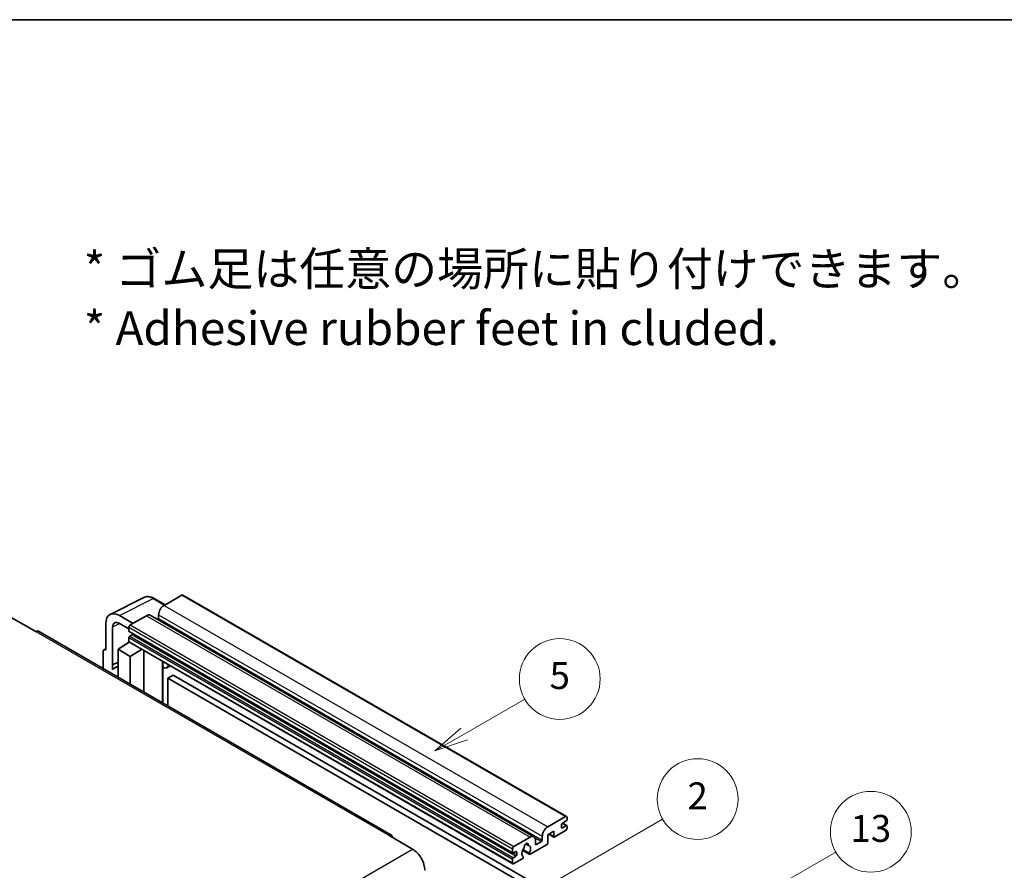
# Model space of a CAD drawing. Units: millimetres. Extents: x 0 to 9454, y 0 to 1124.
# Drawn here: x 353 to 645, y 871 to 1124 of the extents above; entities that cross this region are included whole.
import ezdxf

# ---------------------------------------------------------------- set-up
doc = ezdxf.new("R2010")
doc.units = ezdxf.units.MM
doc.header["$LTSCALE"] = 4
for name, color, linetype, lineweight in [('Border (ISO)', 7, 'Continuous', 35), ('Symbol (ISO)', 7, 'Continuous', 18), ('Symbol (TK)', 100, 'Continuous', 18), ('Visible (ISO)', 7, 'Continuous', 35), ('Visible Narrow (ISO)', 7, 'Continuous', 25)]:
    doc.layers.add(name, color=color, linetype=linetype, lineweight=lineweight)
doc.styles.add('Note Text (TK)', font='txt')
doc.styles.add('Note Text (TK2)', font='txt')

# ---------------------------------------------------------------- blocks, each defined once
blk = doc.blocks.new('図面枠 tk図枠')
at = {"layer": 'Border (ISO)'}
blk.add_line((14.5, 289), (405.5, 289), dxfattribs=at)
blk = doc.blocks.new('バルーン2')
at = {"layer": 'Symbol (TK)', "color": 100}
for p, q in [((135.708, 235.932), (140.21, 238.531)), ((135.458, 236.365), (133.543, 234.682)), ((135.708, 235.932), (133.543, 234.682)), ((133.543, 234.682), (135.958, 235.499))]:
    blk.add_line(p, q, dxfattribs=at)
at = {"layer": 'Symbol (TK)'}
blk.add_circle((142.809, 240.031), 3, dxfattribs=at)
at = {"layer": 'Symbol (TK)', "color": 7, "insert": (142.809, 240.025), "char_height": 2, "attachment_point": 5, "style": 'Note Text (TK2)'}
blk.add_mtext('5', dxfattribs=at)
blk = doc.blocks.new('バルーン10')
at = {"layer": 'Symbol (TK)', "color": 100}
for p, q in [((155.619, 222.74), (163.307, 227.179)), ((155.369, 223.174), (153.454, 221.49)), ((155.619, 222.74), (153.454, 221.49)), ((153.454, 221.49), (155.869, 222.307))]:
    blk.add_line(p, q, dxfattribs=at)
at = {"layer": 'Symbol (TK)'}
blk.add_circle((165.905, 228.679), 3, dxfattribs=at)
at = {"layer": 'Symbol (TK)', "color": 7, "insert": (165.905, 228.673), "char_height": 2, "attachment_point": 5, "style": 'Note Text (TK2)'}
blk.add_mtext('13', dxfattribs=at)
blk = doc.blocks.new('バルーン12')
at = {"layer": 'Symbol (TK)', "color": 100}
for p, q in [((140.96, 224.132), (150.446, 229.609)), ((140.71, 224.565), (138.795, 222.882)), ((140.96, 224.132), (138.795, 222.882)), ((138.795, 222.882), (141.21, 223.699))]:
    blk.add_line(p, q, dxfattribs=at)
at = {"layer": 'Symbol (TK)'}
blk.add_circle((153.044, 231.109), 3, dxfattribs=at)
at = {"layer": 'Symbol (TK)', "color": 7, "insert": (153.044, 231.091), "char_height": 2, "attachment_point": 5, "style": 'Note Text (TK2)'}
blk.add_mtext('2', dxfattribs=at)

msp = doc.modelspace()

# ---------------------------------------------------------------- linework, layer by layer
at = {"layer": 'Visible (ISO)'}
for p, q in [((379.6996, 947.3171), (389.7563, 952.3397)), ((396.023, 950.1448), (392.7763, 952.0193)), ((401.0433, 953.0432), (395.7096, 949.9639)), ((401.329, 953.0715), (515.2742, 887.2852)), ((350.3336, 946.3946), (357.6067, 942.1955)), ((378.4158, 944.6478), (378.4158, 936.7133)), ((386.4971, 944.645), (382.454, 946.9793)), ((382.4564, 944.6436), (385.2849, 943.0106)), ((390.4569, 946.9312), (385.6889, 944.1784)), ((391.5997, 947.0444), (505.5449, 881.2581)), ((394.0934, 947.1645), (394.0934, 946.0447)), ((463.1156, 881.8597), (358.4638, 942.2804)), ((380.4374, 932.2782), (380.4374, 943.4778)), ((385.2849, 943.4786), (385.2849, 942.3588)), ((385.3559, 942.2018), (499.3011, 876.4155)), ((382.0524, 936.9466), (385.3212, 939.107)), ((384.6191, 938.6749), (385.2877, 939.226)), ((385.2849, 940.3992), (385.2849, 939.2794)), ((385.4032, 939.0178), (499.3484, 873.2315)), ((386.2546, 941.239), (385.5273, 940.8191)), ((377.6077, 936.2473), (377.6077, 931.2277)), ((377.8645, 936.7812), (378.4158, 937.0565)), ((378.4158, 936.7133), (378.4153, 936.7136)), ((382.0524, 936.9466), (382.0524, 928.6615)), ((385.6889, 934.847), (382.0524, 936.9466)), ((384.6449, 938.66), (384.6191, 938.6749)), ((384.6191, 938.6749), (384.6191, 938.643)), ((385.6889, 934.847), (389.0411, 936.9175)), ((389.7295, 924.2291), (389.7295, 936.52)), ((380.4374, 932.2782), (382.0524, 933.0848)), ((380.4379, 932.2779), (382.0524, 933.0842)), ((385.6889, 926.562), (385.6889, 934.847)), ((395.354, 932.9722), (395.554, 933.1573)), ((395.356, 932.974), (395.356, 920.9807)), ((380.4379, 932.2779), (380.4374, 932.2782)), ((380.4379, 930.9409), (380.4379, 932.2779)), ((382.0524, 932.0173), (380.9543, 931.3833)), ((397.5047, 932.031), (396.5293, 931.4678)), ((398.4169, 929.2715), (396.8006, 928.3384)), ((396.8006, 920.1467), (396.8006, 928.3384)), ((396.8006, 928.3384), (508.7255, 863.7185)), ((398.4169, 929.2715), (510.3418, 864.6516)), ((509.6549, 884.1776), (514.9885, 887.2569)), ((515.3925, 887.0237), (515.3925, 886.3705)), ((513.7763, 884.8774), (513.7763, 884.0376)), ((515.1501, 885.9505), (514.0187, 885.2973)), ((514.0187, 883.8976), (515.1501, 884.5508)), ((514.0383, 885.3087), (515.3215, 884.5678)), ((515.3925, 884.4109), (515.3925, 883.7577)), ((462.2585, 881.7747), (469.5316, 877.5756)), ((499.6341, 878.3921), (504.4021, 881.1449)), ((508.0386, 880.2584), (508.0386, 881.3782)), ((511.4327, 882.8712), (509.6549, 881.8447)), ((509.6549, 881.8447), (509.6549, 879.4186)), ((510.0058, 882.0474), (511.5274, 881.1689)), ((511.4327, 881.3782), (511.4327, 882.8712)), ((514.9885, 883.0578), (511.756, 881.1915)), ((499.2301, 876.5725), (499.2301, 877.6923)), ((504.172, 876.4151), (502.3201, 877.4843)), ((503.135, 879.1358), (503.9232, 878.6807)), ((509.3316, 878.8587), (504.4632, 876.0479)), ((506.0183, 880.2117), (506.0183, 879.092)), ((506.2607, 878.952), (507.7962, 879.8385)), ((499.2301, 873.4931), (499.2301, 874.6129)), ((500.1998, 876.8524), (499.4725, 876.4325)), ((499.4725, 875.0328), (500.1998, 875.4527)), ((502.0782, 874.6709), (499.6341, 873.2599)), ((500.4423, 875.8726), (500.4423, 876.7125)), ((502.1838, 877.2093), (504.2346, 876.0253)), ((502.3201, 875.4028), (502.3694, 875.3744))]:
    msp.add_line(p, q, dxfattribs=at)
for centre, major_axis, ratio, start_param, end_param in [((401.0433, 952.5767), (0.2857, 0.4949), 0.57735027, 0, 0.78539816), ((382.4589, 942.3079), (-2.8606, 4.9547), 0.5766475, 5.49839613, 7.06797448), ((395.7096, 948.0976), (-1.1429, -1.9795), 0.57735027, 3.92699082, 5.49778714), ((382.4589, 942.3079), (-1.4303, 2.4774), 0.5766475, 5.49839613, 7.06797448), ((390.4569, 945.0649), (1.1429, 1.9795), 0.57735027, 0, 0.78539816), ((393.851, 945.9047), (-0.1714, -0.2969), 0.57735027, 1.15447238, 2.35619449), ((357.6067, 940.7958), (0.8571, 1.4846), 0.57735027, 0, 0.78539816), ((385.6889, 943.7118), (-0.2857, -0.4949), 0.57735027, 3.92699082, 5.49778714), ((385.5273, 942.4988), (-0.1714, -0.2969), 0.57735027, 5.49778714, 6.28318531), ((385.5273, 940.5392), (-0.1714, -0.2969), 0.57735027, 3.92699082, 5.49778714), ((385.6889, 939.5127), (-0.2857, -0.4949), 0.57735027, 5.49778714, 6.28318531), ((386.2546, 941.519), (-0.1714, -0.2969), 0.57735027, 0.78539816, 1.99787491), ((378.4163, 935.7793), (-0.5721, 0.9909), 0.5766475, 5.49839613, 7.06797448), ((394.7845, 933.2238), (-0.5709, 0.2495), 0.0957488, 2.43291877, 3.09977496), ((383.6686, 926.6821), (-2.7143, 4.7013), 0.57735027, 5.93239267, 6.4981299), ((395.3864, 933.4473), (1.1429, -1.9795), 0.57735027, 5.47896434, 6.96484411), ((514.9885, 886.7904), (0.2857, 0.4949), 0.57735027, 5.49778714, 7.06858347), ((515.1501, 886.2305), (-0.1714, -0.2969), 0.57735027, 0.78539816, 2.35619449), ((509.6549, 882.3113), (1.1429, 1.9795), 0.57735027, 0.78539816, 2.35619449), ((514.0187, 885.0174), (-0.1714, -0.2969), 0.57735027, 3.92699082, 5.49778714), ((514.0187, 884.1776), (-0.1714, -0.2969), 0.57735027, 5.49778714, 7.06858347), ((514.9885, 883.5244), (-0.2857, -0.4949), 0.57735027, 0.78539816, 2.35619449), ((515.1501, 884.2709), (0.1714, 0.2969), 0.57735027, 5.49778714, 7.06858347), ((462.2585, 880.375), (0.8571, 1.4846), 0.57735027, 5.49778714, 7.06858347), ((504.4021, 879.2786), (1.1429, 1.9795), 0.57735027, 5.49778714, 7.06858347), ((507.7962, 880.1184), (0.1714, 0.2969), 0.57735027, 3.92699082, 5.49778714), ((511.756, 881.5648), (-0.2286, -0.3959), 0.57735027, 5.49778714, 7.06858347), ((469.5316, 873.3765), (2.5714, -4.4538), 0.57735027, 0.78539816, 2.35619449), ((499.6341, 877.9255), (0.2857, 0.4949), 0.57735027, 0.78539816, 2.35619449), ((503.2707, 876.9924), (-0.9263, -1.6044), 0.57735027, 4.44838985, 6.30980171), ((502.4238, 877.9823), (-0.1714, -0.2969), 0.57735027, 1.71584878, 2.41828344), ((503.2707, 878.5321), (0.4286, 0.7423), 0.57735027, 5.4356982, 8.70146874), ((504.1176, 878.9602), (-0.1714, -0.2969), 0.57735027, 5.4356982, 6.13813286), ((503.2707, 876.9924), (0.9263, 1.6044), 0.57735027, 4.68577258, 6.54718444), ((506.2607, 879.2319), (-0.1714, -0.2969), 0.57735027, 5.49778714, 7.06858347), ((509.3316, 879.2319), (-0.2286, -0.3959), 0.57735027, 0.78539816, 2.35619449), ((499.4725, 876.7125), (-0.1714, -0.2969), 0.57735027, 5.49778714, 7.06858347), ((499.4725, 874.7529), (0.1714, 0.2969), 0.57735027, 0.78539816, 2.35619449), ((500.1998, 876.5725), (0.1714, 0.2969), 0.57735027, 5.49778714, 7.06858347), ((500.1998, 875.7327), (0.1714, 0.2969), 0.57735027, 3.92699082, 5.49778714), ((502.0782, 875.0442), (0.2286, 0.3959), 0.57735027, 3.92699082, 5.9469406), ((504.4632, 876.4212), (-0.2286, -0.3959), 0.57735027, 5.04863368, 7.06858347), ((499.6341, 873.7264), (-0.2857, -0.4949), 0.57735027, 5.49778714, 7.06858347)]:
    msp.add_ellipse(centre, major_axis=major_axis, ratio=ratio, start_param=start_param, end_param=end_param, dxfattribs=at)
msp.add_open_spline([(392.7763, 952.0193), (392.573, 952.1367), (392.3672, 952.2379), (391.9536, 952.4045), (391.7458, 952.4699), (391.3309, 952.5612), (391.1239, 952.587), (390.715, 952.5949), (390.5132, 952.5769), (390.1224, 952.4935), (389.9335, 952.4282), (389.7563, 952.3397)], degree=3, knots=[-0.784789176, -0.784789176, -0.784789176, -0.784789176, -0.634804167, -0.634804167, -0.484819157, -0.484819157, -0.334834148, -0.334834148, -0.184849139, -0.184849139, -0.03486413, -0.03486413, -0.03486413, -0.03486413], dxfattribs=at)
at = {"layer": 'Visible Narrow (ISO)'}
for p, q in [((382.454, 946.9793), (392.5047, 951.9988)), ((392.5047, 951.9988), (395.8695, 950.0562)), ((401.0433, 953.0432), (514.9885, 887.2569)), ((395.7096, 949.9639), (509.6549, 884.1776)), ((382.6026, 944.5592), (380.4374, 943.4778)), ((390.4569, 946.9312), (504.4021, 881.1449)), ((394.0934, 947.1645), (508.0386, 881.3782)), ((394.0934, 946.0447), (508.0386, 880.2584)), ((357.6067, 942.1955), (462.2585, 881.7747)), ((385.2849, 943.4786), (499.2301, 877.6923)), ((385.2849, 942.3588), (499.2301, 876.5725)), ((385.6889, 944.1784), (499.6341, 878.3921)), ((385.2849, 940.3992), (499.2301, 874.6129)), ((385.2849, 939.2794), (499.2301, 873.4931)), ((385.5273, 940.8191), (499.4725, 875.0328)), ((386.2546, 941.239), (500.1998, 875.4527)), ((378.4153, 936.7136), (378.4158, 936.7138)), ((395.2025, 932.9988), (395.443, 933.2214)), ((395.2025, 932.9988), (395.2025, 921.0693)), ((513.7763, 884.0376), (514.0187, 883.8976)), ((513.9483, 885.2447), (515.1501, 884.5508)), ((505.8335, 880.9716), (507.7962, 879.8385)), ((510.1397, 882.1247), (511.4327, 881.3782)), ((308.3112, 784.495), (469.5316, 877.5756)), ((503.2331, 879.2089), (503.8756, 878.8379)), ((506.0183, 879.092), (506.2607, 878.952)), ((499.4725, 876.4325), (500.4423, 875.8726)), ((500.1998, 876.8524), (500.4423, 876.7125))]:
    msp.add_line(p, q, dxfattribs=at)
for centre, major_axis, ratio, start_param, end_param in [((392.495, 947.3202), (-2.83, 4.9708), 0.57677384, 5.50187364, 6.25179868), ((392.4906, 951.5244), (0.2857, 0.4949), 0.57735027, 0, 0.75049158)]:
    msp.add_ellipse(centre, major_axis=major_axis, ratio=ratio, start_param=start_param, end_param=end_param, dxfattribs=at)

# ---------------------------------------------------------------- block references
at = {"xscale": 4, "yscale": 4, "zscale": 4}
msp.add_blockref('図面枠 tk図枠', (-58, -32), dxfattribs=at)
at = {"layer": 'Symbol (TK)', "xscale": 4, "yscale": 4, "zscale": 4}
for name in ['バルーン2', 'バルーン12', 'バルーン10']:
    msp.add_blockref(name, (-58, -32), dxfattribs=at)

# ---------------------------------------------------------------- texts
at = {"layer": 'Symbol (ISO)', "color": 7, "insert": (371.8729, 1041.1549), "char_height": 10, "width": 277.953224, "attachment_point": 4, "line_spacing_factor": 1.058182, "style": 'Note Text (TK)'}
msp.add_mtext('{\\fＭＳ Ｐゴシック|b0|i0;* ゴム足は任意の場所に貼り付けできます。\\P\\fＭＳ Ｐゴシック|b0|i0;* Adhesive rubber feet in cluded.}', dxfattribs=at)

doc.saveas('drawing.dxf')
